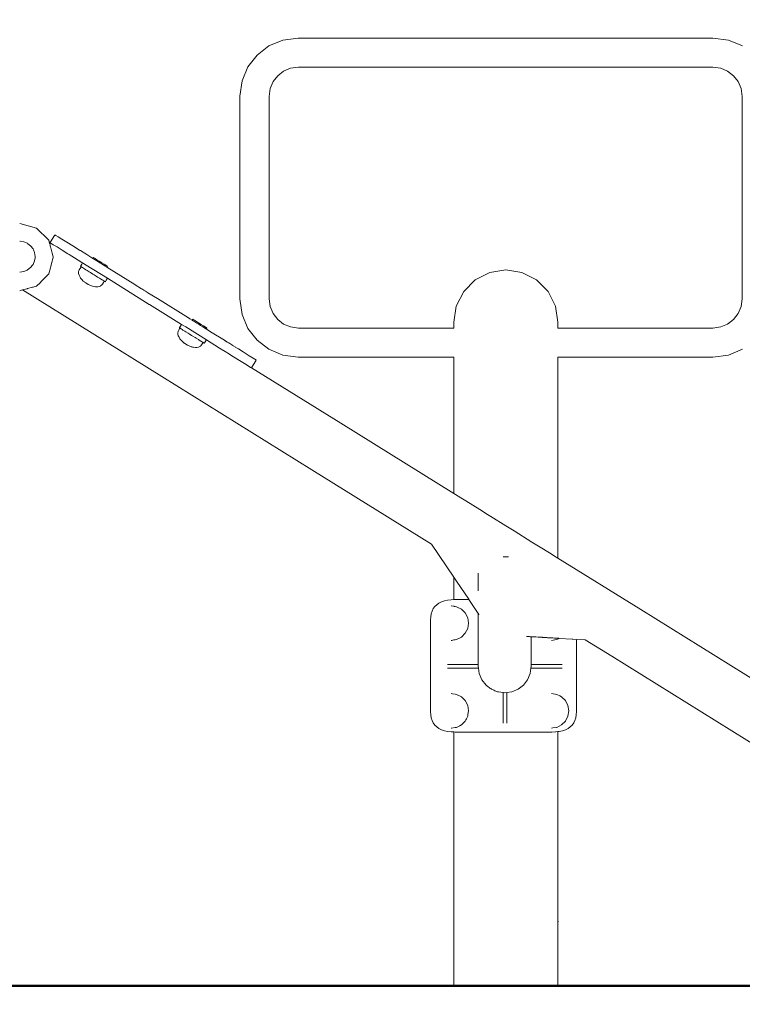
# Model space of a CAD drawing. Units: millimetres. Extents: x 1476 to 3600, y 1417 to 1802.
# Drawn here: x 1608 to 1687, y 1677 to 1784 of the extents above; entities that cross this region are included whole.
import ezdxf

# ---------------------------------------------------------------- set-up
doc = ezdxf.new("R2010")
doc.units = ezdxf.units.MM
doc.layers.get('Defpoints').update_dxf_attribs({"color": 250})
for name, color, linetype, lineweight in [('0-03 wymiary', 6, 'Continuous', 5), ('1-03 sc zelbet', 3, 'Continuous', 50), ('ProfileEdges_Nr_Pióra__7', 7, 'Continuous', 18)]:
    doc.layers.add(name, color=color, linetype=linetype, lineweight=lineweight)
doc.styles.add('1-20 romans', font='romans.shx', dxfattribs={"width": 0.7, "height": 5})
doc.dimstyles.new('1-20', dxfattribs={"dimtxt": 5, "dimasz": 0.2, "dimexe": 2, "dimexo": 12.5, "dimgap": 1.25, "dimtad": 1, "dimdec": 0, "dimrnd": 0.5, "dimtxsty": '1-20 romans', "dimblk": 'BG dim mark', "dimcen": 0, "dimclrd": 256, "dimclre": 256, "dimclrt": 11, "dimadec": 0, "dimazin": 0, "dimtfac": 1, "dimtdec": 0, "dimtix": 1, "dimtmove": 1, "dimatfit": 3, "dimfxl": 0.5, "dimfxlon": 1, "dimarcsym": 0})

# ---------------------------------------------------------------- blocks, each defined once
blk = doc.blocks.new('BG dim mark')
for p, q in [((0, -10), (0, 10)), ((10, 0), (-10, 0))]:
    blk.add_line(p, q)
at = {"color": 0, "linetype": 'ByBlock', "const_width": 1.5}
blk.add_lwpolyline([(5, 5), (-5, -5)], dxfattribs=at)
blk = doc.blocks.new('*D38')
at = {"layer": '0-03 wymiary', "lineweight": -2, "transparency": 16777216}
for p, q in [((1578.83, 1782.3), (1576.73, 1782.3)), ((1578.73, 1679.07), (1578.73, 1782.1)), ((1578.83, 1678.87), (1576.73, 1678.87))]:
    blk.add_line(p, q, dxfattribs=at)
at = {"layer": 'Defpoints', "color": 0, "transparency": 16777216}
for p in [(1578.73, 1782.3), (1638.82, 1782.3), (1655.78, 1678.87)]:
    blk.add_point(p, dxfattribs=at)
at = {"layer": '0-03 wymiary', "lineweight": -2, "transparency": 16777216, "xscale": 0.2, "yscale": 0.2, "zscale": 0.2}
for p, rotation in [((1578.73, 1782.3), 90), ((1578.73, 1678.87), 270)]:
    blk.add_blockref('BG dim mark', p, dxfattribs=dict(at, rotation=rotation))
at = {"layer": '0-03 wymiary', "color": 11, "transparency": 16777216, "insert": (1574.98, 1730.58), "char_height": 5, "attachment_point": 5, "rotation": 90, "style": '1-20 romans', "bg_fill": 3, "box_fill_scale": 1.1, "bg_fill_color": 256, "bg_fill_true_color": 13158600, "bg_fill_transparency": 0}
blk.add_mtext('104', dxfattribs=at)

msp = doc.modelspace()

# ---------------------------------------------------------------- linework, layer by layer
at = {"layer": '1-03 sc zelbet'}
msp.add_lwpolyline([(1476.36, 1678.9), (2936.81, 1678.9)], dxfattribs=at)
at = {"layer": 'ProfileEdges_Nr_Pióra__7', "linetype": 'Continuous', "flags": 128}
for points in [[(1671.74, 1782.3), (1661.44, 1782.3)], [(1679.97, 1782.3), (1671.74, 1782.3)], [(1684.05, 1782.3), (1679.97, 1782.3)], [(1685.74, 1782.08), (1684.05, 1782.3)], [(1687.26, 1781.44), (1685.74, 1782.08)], [(1661.44, 1779.13), (1671.74, 1779.13)], [(1671.74, 1779.13), (1679.97, 1779.13)], [(1679.97, 1779.13), (1684.04, 1779.13)], [(1684.04, 1779.13), (1684.89, 1779)], [(1684.89, 1779), (1685.65, 1778.69)], [(1685.65, 1778.69), (1686.29, 1778.19)], [(1686.29, 1778.19), (1686.79, 1777.54)], [(1686.79, 1777.54), (1687.11, 1776.79)], [(1687.11, 1776.79), (1687.23, 1775.93)], [(1687.23, 1775.93), (1687.24, 1773.57)], [(1687.24, 1773.57), (1687.24, 1769.63)], [(1687.24, 1769.63), (1687.24, 1764.89)], [(1687.24, 1764.89), (1687.24, 1760.15)], [(1687.24, 1760.15), (1687.24, 1756.21)], [(1658.13, 1755.9), (1659.71, 1756.71)], [(1659.71, 1756.71), (1661.47, 1756.99)], [(1661.47, 1756.99), (1663.22, 1756.71)], [(1663.22, 1756.71), (1664.81, 1755.9)], [(1656.87, 1754.64), (1658.13, 1755.9)], [(1664.81, 1755.9), (1666.07, 1754.64)], [(1687.24, 1756.21), (1687.23, 1753.84)], [(1666.07, 1754.64), (1666.88, 1753.06)], [(1687.23, 1753.84), (1687.11, 1752.99)], [(1666.88, 1753.06), (1667.15, 1751.3)], [(1686.79, 1752.24), (1686.29, 1751.59)], [(1687.11, 1752.99), (1686.79, 1752.24)], [(1667.15, 1751.3), (1667.15, 1750.65)], [(1686.29, 1751.59), (1685.65, 1751.09)], [(1671.74, 1750.65), (1667.15, 1750.65)], [(1679.97, 1750.65), (1671.74, 1750.65)], [(1684.04, 1750.65), (1679.97, 1750.65)], [(1684.89, 1750.77), (1684.04, 1750.65)], [(1685.65, 1751.09), (1684.89, 1750.77)], [(1685.74, 1747.7), (1687.26, 1748.34)], [(1667.15, 1747.48), (1667.15, 1725.54)], [(1667.15, 1747.48), (1671.74, 1747.48)], [(1671.74, 1747.48), (1679.97, 1747.48)], [(1679.97, 1747.48), (1684.05, 1747.48)], [(1684.05, 1747.48), (1685.74, 1747.7)], [(1656.54, 1732.14), (1657.11, 1731.79)], [(1657.11, 1731.79), (1658.62, 1730.85)], [(1658.62, 1730.85), (1659.45, 1730.33)], [(1659.45, 1730.33), (1659.82, 1730.1)], [(1659.82, 1730.1), (1661.47, 1729.08)], [(1661.47, 1729.08), (1662.37, 1728.52)], [(1662.37, 1728.52), (1664.31, 1727.31)], [(1664.31, 1727.31), (1665.02, 1726.87)], [(1665.02, 1726.87), (1666.39, 1726.01)], [(1661.22, 1725.7), (1661.18, 1725.7)], [(1661.34, 1725.7), (1661.22, 1725.7)], [(1661.75, 1725.7), (1661.34, 1725.7)], [(1666.39, 1726.01), (1666.66, 1725.85)], [(1666.66, 1725.85), (1667.15, 1725.54)], [(1667.15, 1725.54), (1676.17, 1719.93)], [(1658.46, 1723.91), (1658.46, 1723.92)], [(1658.46, 1723.69), (1658.46, 1723.91)], [(1658.46, 1723.19), (1658.46, 1723.69)], [(1658.46, 1722.69), (1658.46, 1723.19)], [(1656.54, 1722.36), (1657.42, 1721.06)], [(1658.46, 1721.97), (1658.46, 1722.69)], [(1657.42, 1721.03), (1656.54, 1721.03)], [(1657.42, 1721.06), (1657.44, 1721.03)], [(1657.44, 1721.03), (1657.42, 1721.03)], [(1657.44, 1721.03), (1658.46, 1719.51)], [(1656.61, 1719.99), (1657.03, 1719.57)], [(1657.03, 1719.57), (1657.3, 1719.04)], [(1657.3, 1719.04), (1657.39, 1718.46)], [(1658.46, 1718.18), (1658.46, 1719.51)], [(1658.46, 1719.51), (1658.53, 1719.41)], [(1658.54, 1719.4), (1658.53, 1719.41)], [(1676.17, 1719.93), (1692.53, 1709.76)], [(1657.3, 1717.87), (1657.03, 1717.35)], [(1657.39, 1718.46), (1657.3, 1717.87)], [(1658.46, 1716.37), (1658.46, 1718.18)], [(1657.03, 1717.35), (1656.61, 1716.93)], [(1663.75, 1717), (1663.72, 1717)], [(1663.83, 1717), (1663.75, 1717)], [(1664.03, 1716.99), (1663.83, 1717)], [(1664.03, 1716.99), (1664.12, 1716.98)], [(1664.12, 1716.98), (1664.17, 1716.98)], [(1664.17, 1716.98), (1664.22, 1716.97)], [(1664.22, 1716.71), (1664.22, 1716.97)], [(1664.22, 1716.97), (1664.43, 1716.96)], [(1664.43, 1716.96), (1664.72, 1716.95)], [(1664.72, 1716.95), (1665, 1716.93)], [(1665, 1716.93), (1665.27, 1716.92)], [(1665.27, 1716.92), (1665.36, 1716.91)], [(1665.37, 1716.91), (1665.42, 1716.91)], [(1665.42, 1716.91), (1665.46, 1716.9)], [(1665.46, 1716.9), (1665.59, 1716.9)], [(1665.59, 1716.9), (1665.82, 1716.88)], [(1665.82, 1716.88), (1665.87, 1716.88)], [(1665.87, 1716.88), (1665.92, 1716.88)], [(1665.92, 1716.88), (1666.02, 1716.87)], [(1666.02, 1716.87), (1666.44, 1716.85)], [(1666.44, 1716.85), (1666.57, 1716.84)], [(1666.57, 1716.84), (1666.78, 1716.83)], [(1666.78, 1716.83), (1666.87, 1716.82)], [(1666.87, 1716.82), (1666.97, 1716.82)], [(1666.97, 1716.82), (1667.07, 1716.81)], [(1667.29, 1716.8), (1667.02, 1716.66)], [(1667.07, 1716.81), (1667.11, 1716.81)], [(1667.11, 1716.81), (1667.19, 1716.81)], [(1667.19, 1716.81), (1667.24, 1716.8)], [(1667.24, 1716.8), (1667.27, 1716.8)], [(1667.27, 1716.8), (1667.29, 1716.8)], [(1667.29, 1716.8), (1668.7, 1716.72)], [(1658.46, 1714.97), (1658.46, 1716.37)], [(1664.22, 1716.37), (1664.22, 1716.71)], [(1664.22, 1716.05), (1664.22, 1716.36)], [(1664.22, 1715.75), (1664.22, 1716.05)], [(1664.22, 1715.48), (1664.22, 1715.75)], [(1666.82, 1716.63), (1666.43, 1716.57)], [(1667.02, 1716.66), (1666.82, 1716.63)], [(1668.7, 1716.72), (1668.78, 1716.72)], [(1668.78, 1716.72), (1669.16, 1716.69)], [(1669.16, 1716.69), (1670.13, 1716.64)], [(1669.16, 1716.69), (1669.16, 1708.82)], [(1673.01, 1714.85), (1670.13, 1716.64)], [(1658.46, 1714.07), (1658.46, 1714.97)], [(1664.22, 1715.21), (1664.22, 1715.48)], [(1664.22, 1714.96), (1664.22, 1715.21)], [(1664.22, 1714.71), (1664.22, 1714.96)], [(1664.22, 1714.47), (1664.22, 1714.71)], [(1689.37, 1704.67), (1673.01, 1714.85)], [(1658.46, 1713.95), (1658.46, 1714.07)], [(1658.46, 1713.74), (1658.46, 1713.95)], [(1658.49, 1713.56), (1658.46, 1713.74)], [(1658.49, 1713.55), (1658.49, 1713.56)], [(1658.56, 1712.98), (1658.49, 1713.55)], [(1664.2, 1713.55), (1664.12, 1712.98)], [(1664.22, 1713.74), (1664.2, 1713.56)], [(1664.2, 1713.56), (1664.2, 1713.55)], [(1664.2, 1713.55), (1667.6, 1713.55)], [(1664.22, 1714.24), (1664.22, 1714.47)], [(1664.22, 1714.07), (1664.22, 1714.24)], [(1664.22, 1713.95), (1664.22, 1714.07)], [(1667.6, 1713.95), (1664.22, 1713.95)], [(1664.22, 1713.74), (1664.22, 1713.95)], [(1658.86, 1712.29), (1658.56, 1712.98)], [(1664.12, 1712.98), (1663.83, 1712.29)], [(1659.31, 1711.7), (1658.86, 1712.29)], [(1659.54, 1711.52), (1659.31, 1711.7)], [(1659.63, 1711.45), (1659.54, 1711.52)], [(1659.72, 1711.38), (1659.63, 1711.45)], [(1659.81, 1711.31), (1659.72, 1711.38)], [(1663.38, 1711.7), (1662.8, 1711.25)], [(1663.83, 1712.29), (1663.38, 1711.7)], [(1656.61, 1710.41), (1657.03, 1710)], [(1659.89, 1711.25), (1659.81, 1711.31)], [(1659.99, 1711.21), (1659.89, 1711.25)], [(1660.08, 1711.17), (1659.99, 1711.21)], [(1660.17, 1711.13), (1660.08, 1711.17)], [(1660.27, 1711.09), (1660.17, 1711.13)], [(1660.36, 1711.05), (1660.27, 1711.09)], [(1660.45, 1711.01), (1660.36, 1711.05)], [(1660.55, 1710.97), (1660.45, 1711.01)], [(1660.58, 1710.96), (1660.55, 1710.97)], [(1660.66, 1710.95), (1660.58, 1710.96)], [(1661.18, 1710.88), (1660.66, 1710.95)], [(1661.18, 1710.88), (1661.18, 1707.53)], [(1661.2, 1710.88), (1661.18, 1710.88)], [(1661.34, 1710.86), (1661.2, 1710.88)], [(1661.58, 1710.89), (1661.34, 1710.86)], [(1662.11, 1710.96), (1661.58, 1710.89)], [(1661.58, 1707.53), (1661.58, 1710.89)], [(1662.8, 1711.25), (1662.11, 1710.96)], [(1666.43, 1710.77), (1667.02, 1710.68)], [(1667.02, 1710.68), (1667.34, 1710.52)], [(1667.34, 1710.52), (1667.54, 1710.41)], [(1667.54, 1710.41), (1667.6, 1710.36)], [(1667.6, 1710.36), (1667.96, 1710)], [(1657.03, 1710), (1657.3, 1709.47)], [(1657.3, 1709.47), (1657.39, 1708.89)], [(1667.96, 1710), (1668.23, 1709.47)], [(1668.23, 1709.47), (1668.32, 1708.89)], [(1657.23, 1708.17), (1657.16, 1708.03)], [(1657.3, 1708.3), (1657.23, 1708.17)], [(1657.31, 1708.4), (1657.3, 1708.31)], [(1657.3, 1708.31), (1657.3, 1708.3)], [(1657.33, 1708.5), (1657.31, 1708.4)], [(1657.39, 1708.89), (1657.33, 1708.5)], [(1668.23, 1708.3), (1667.96, 1707.78)], [(1668.32, 1708.89), (1668.23, 1708.3)], [(1668.99, 1707.84), (1669.09, 1708.13)], [(1669.09, 1708.13), (1669.14, 1708.46)], [(1669.14, 1708.46), (1669.16, 1708.82)], [(1656.46, 1707.28), (1656.43, 1707.27)], [(1656.5, 1707.3), (1656.46, 1707.28)], [(1656.54, 1707.32), (1656.5, 1707.3)], [(1656.57, 1707.34), (1656.54, 1707.32)], [(1656.61, 1707.36), (1656.57, 1707.34)], [(1656.83, 1707.57), (1656.61, 1707.36)], [(1657.03, 1707.78), (1656.83, 1707.57)], [(1657.06, 1707.83), (1657.03, 1707.78)], [(1657.11, 1707.92), (1657.06, 1707.83)], [(1657.16, 1708.03), (1657.11, 1707.92)], [(1666.99, 1707.09), (1666.57, 1707.02)], [(1667.02, 1707.09), (1666.99, 1707.09)], [(1667.54, 1707.36), (1667.02, 1707.09)], [(1667.96, 1707.78), (1667.54, 1707.36)], [(1668.25, 1706.97), (1668.49, 1707.14)], [(1668.69, 1707.34), (1668.49, 1707.14)], [(1668.86, 1707.57), (1668.69, 1707.34)], [(1668.86, 1707.57), (1668.99, 1707.84)], [(1656.54, 1706.58), (1657.83, 1706.58)], [(1657.83, 1706.58), (1658.62, 1706.58)], [(1658.62, 1706.58), (1660.39, 1706.58)], [(1660.39, 1706.58), (1661.47, 1706.58)], [(1661.47, 1706.58), (1663.23, 1706.58)], [(1663.23, 1706.58), (1664.31, 1706.58)], [(1664.31, 1706.58), (1665.6, 1706.58)], [(1665.6, 1706.58), (1666.39, 1706.58)], [(1666.39, 1706.58), (1666.47, 1706.58)], [(1666.57, 1707.02), (1666.43, 1707)], [(1666.86, 1706.6), (1666.47, 1706.58)], [(1666.9, 1706.6), (1666.86, 1706.6)], [(1667.15, 1706.63), (1666.9, 1706.6)], [(1667.29, 1706.64), (1667.15, 1706.63)], [(1667.15, 1706.63), (1667.15, 1678.9)], [(1667.65, 1706.72), (1667.29, 1706.64)], [(1667.97, 1706.83), (1667.65, 1706.72)], [(1667.97, 1706.83), (1668.25, 1706.97)], [(1667.15, 1685.9), (1667.09, 1685.9)], [(1667.2, 1685.9), (1667.15, 1685.9)]]:
    msp.add_lwpolyline(points, dxfattribs=at)

# ---------------------------------------------------------------- next in the draw order: dimensions: what is measured, and where the dimension line sits
at = {"layer": '0-03 wymiary'}
dim = msp.add_linear_dim(base=(1578.73, 1782.3), p1=(1655.78, 1678.87), p2=(1638.82, 1782.3), angle=90, dimstyle='1-20', override={"dimfxl": 0.1, "dimtfill": 1}, dxfattribs=at)
dim.commit()
dim.dimension.update_dxf_attribs({"geometry": '*D38', "text_midpoint": (1574.98, 1730.58)})

# ---------------------------------------------------------------- next in the draw order: linework, layer by layer
at = {"layer": 'ProfileEdges_Nr_Pióra__7', "linetype": 'Continuous', "flags": 128}
for points in [[(1638.82, 1782.3), (1637.14, 1782.08)], [(1642.91, 1782.3), (1638.82, 1782.3)], [(1651.14, 1782.3), (1642.91, 1782.3)], [(1661.44, 1782.3), (1651.14, 1782.3)], [(1635.62, 1781.44), (1634.33, 1780.44)], [(1637.14, 1782.08), (1635.62, 1781.44)], [(1634.33, 1780.44), (1633.33, 1779.16)], [(1633.33, 1779.16), (1632.69, 1777.63)], [(1637.99, 1779), (1638.84, 1779.13)], [(1638.84, 1779.13), (1642.91, 1779.13)], [(1642.91, 1779.13), (1651.14, 1779.13)], [(1651.14, 1779.13), (1661.44, 1779.13)], [(1636.09, 1777.54), (1636.58, 1778.19)], [(1636.58, 1778.19), (1637.23, 1778.69)], [(1637.23, 1778.69), (1637.99, 1779)], [(1632.69, 1777.63), (1632.47, 1775.95)], [(1635.77, 1776.79), (1636.09, 1777.54)], [(1632.47, 1775.95), (1632.47, 1773.57)], [(1635.64, 1775.93), (1635.77, 1776.79)], [(1635.64, 1773.57), (1635.64, 1775.93)], [(1632.47, 1773.57), (1632.47, 1769.63)], [(1635.64, 1769.63), (1635.64, 1773.57)], [(1632.47, 1769.63), (1632.47, 1764.89)], [(1635.64, 1764.89), (1635.64, 1769.63)], [(1632.47, 1764.89), (1632.47, 1760.15)], [(1635.64, 1760.15), (1635.64, 1764.89)], [(1608.45, 1762.07), (1610.28, 1761.57)], [(1610.28, 1761.57), (1611.62, 1760.23)], [(1612.24, 1760.75), (1612.29, 1760.83)], [(1612.29, 1760.83), (1612.38, 1760.77)], [(1608.45, 1760.13), (1608.5, 1760.12)], [(1608.5, 1760.12), (1608.9, 1760.07)], [(1608.9, 1760.07), (1609.3, 1759.9)], [(1609.31, 1759.89), (1609.35, 1759.86)], [(1609.35, 1759.86), (1609.64, 1759.64)], [(1611.62, 1760.23), (1611.67, 1760.05)], [(1611.67, 1760.05), (1611.77, 1759.99)], [(1611.67, 1760.04), (1611.71, 1759.9)], [(1611.71, 1759.9), (1611.72, 1759.87)], [(1611.72, 1759.87), (1611.82, 1759.47)], [(1611.76, 1759.97), (1611.76, 1759.99)], [(1611.85, 1759.92), (1611.76, 1759.97)], [(1611.77, 1759.99), (1611.82, 1760.07)], [(1611.82, 1760.07), (1612.24, 1760.75)], [(1611.85, 1759.92), (1612.11, 1759.75)], [(1612.52, 1759.5), (1612.11, 1759.75)], [(1612.64, 1760.61), (1612.38, 1760.77)], [(1613.05, 1760.35), (1612.64, 1760.61)], [(1613.59, 1760.02), (1613.05, 1760.35)], [(1614.23, 1759.62), (1613.59, 1760.02)], [(1632.47, 1760.15), (1632.47, 1756.21)], [(1635.64, 1756.21), (1635.64, 1760.15)], [(1609.9, 1759.29), (1609.64, 1759.64)], [(1609.92, 1759.25), (1609.9, 1759.29)], [(1609.95, 1759.19), (1609.92, 1759.25)], [(1610.07, 1758.89), (1609.95, 1759.19)], [(1610.13, 1758.45), (1610.07, 1758.89)], [(1611.82, 1759.47), (1611.84, 1759.42)], [(1611.84, 1759.42), (1612, 1758.81)], [(1612, 1758.81), (1612.03, 1758.71)], [(1612.03, 1758.71), (1612.11, 1758.4)], [(1612.52, 1759.5), (1613.06, 1759.16)], [(1613.06, 1759.16), (1613.7, 1758.76)], [(1613.7, 1758.76), (1613.85, 1758.67)], [(1613.85, 1758.67), (1614.43, 1758.31)], [(1614.97, 1759.16), (1614.23, 1759.62)], [(1614.97, 1759.16), (1615.02, 1759.12)], [(1615.06, 1759.1), (1615.03, 1759.12)], [(1615.06, 1759.1), (1615.76, 1758.67)], [(1616.43, 1758.25), (1615.76, 1758.67)], [(1609.83, 1757.5), (1609.88, 1757.57)], [(1609.88, 1757.57), (1609.9, 1757.6)], [(1609.9, 1757.6), (1610.07, 1758)], [(1610.07, 1758), (1610.12, 1758.32)], [(1610.12, 1758.32), (1610.13, 1758.4)], [(1610.13, 1758.4), (1610.13, 1758.45)], [(1612, 1757.99), (1611.83, 1757.36)], [(1612.03, 1758.08), (1612, 1757.99)], [(1612.03, 1758.08), (1612.11, 1758.4)], [(1615.23, 1757.81), (1614.43, 1758.31)], [(1615.21, 1757.62), (1615.1, 1757.43)], [(1615.26, 1757.69), (1615.21, 1757.62)], [(1615.23, 1757.81), (1615.3, 1757.77)], [(1615.3, 1757.76), (1615.26, 1757.69)], [(1615.42, 1757.7), (1615.3, 1757.77)], [(1615.68, 1757.53), (1615.42, 1757.7)], [(1616.48, 1758.34), (1616.43, 1758.25)], [(1616.45, 1758.24), (1616.43, 1758.25)], [(1616.47, 1758.22), (1616.45, 1758.24)], [(1616.55, 1758.18), (1616.47, 1758.22)], [(1616.53, 1758.31), (1616.48, 1758.34)], [(1616.66, 1758.23), (1616.53, 1758.31)], [(1616.61, 1758.14), (1616.55, 1758.18)], [(1616.72, 1758.07), (1616.61, 1758.14)], [(1616.87, 1758.1), (1616.66, 1758.23)], [(1616.81, 1758.01), (1616.72, 1758.07)], [(1616.95, 1757.93), (1616.81, 1758.01)], [(1617.12, 1757.95), (1616.87, 1758.1)], [(1617.06, 1757.86), (1616.95, 1757.93)], [(1617.2, 1757.77), (1617.06, 1757.86)], [(1617.39, 1757.78), (1617.12, 1757.95)], [(1617.33, 1757.69), (1617.2, 1757.77)], [(1617.45, 1757.62), (1617.33, 1757.69)], [(1617.64, 1757.63), (1617.39, 1757.78)], [(1617.58, 1757.53), (1617.45, 1757.62)], [(1617.84, 1757.5), (1617.64, 1757.63)], [(1608.9, 1756.82), (1608.45, 1756.76)], [(1609.18, 1756.94), (1608.9, 1756.82)], [(1609.27, 1756.98), (1609.18, 1756.94)], [(1609.3, 1756.99), (1609.27, 1756.98)], [(1609.64, 1757.26), (1609.3, 1756.99)], [(1609.64, 1757.26), (1609.83, 1757.5)], [(1611.61, 1756.56), (1611.53, 1756.47)], [(1611.8, 1757.24), (1611.62, 1756.57)], [(1611.83, 1757.36), (1611.8, 1757.24)], [(1614.87, 1756.82), (1614.86, 1756.75)], [(1614.86, 1756.75), (1614.87, 1756.6)], [(1614.89, 1756.89), (1614.87, 1756.82)], [(1614.87, 1756.6), (1614.92, 1756.44)], [(1614.93, 1756.99), (1614.89, 1756.89)], [(1614.94, 1757.01), (1614.93, 1756.99)], [(1615.1, 1757.27), (1614.94, 1757.01)], [(1615.1, 1757.43), (1615.07, 1757.39)], [(1615.07, 1757.39), (1615.14, 1757.34)], [(1615.14, 1757.34), (1615.1, 1757.27)], [(1615.14, 1757.34), (1615.17, 1757.32)], [(1615.17, 1757.32), (1615.21, 1757.3)], [(1615.21, 1757.3), (1615.28, 1757.26)], [(1615.28, 1757.26), (1615.39, 1757.19)], [(1615.39, 1757.19), (1615.5, 1757.12)], [(1615.5, 1757.12), (1615.67, 1757.01)], [(1615.67, 1757.01), (1615.81, 1756.93)], [(1615.68, 1757.53), (1618.01, 1756.08)], [(1615.81, 1756.93), (1616.02, 1756.8)], [(1616.02, 1756.8), (1616.18, 1756.7)], [(1616.18, 1756.7), (1616.41, 1756.55)], [(1616.41, 1756.55), (1616.57, 1756.45)], [(1617.69, 1757.47), (1617.58, 1757.53)], [(1617.78, 1757.41), (1617.69, 1757.47)], [(1617.85, 1757.36), (1617.78, 1757.41)], [(1617.97, 1757.42), (1617.84, 1757.5)], [(1617.92, 1757.32), (1617.85, 1757.36)], [(1617.94, 1757.31), (1617.92, 1757.32)], [(1617.96, 1757.3), (1617.94, 1757.31)], [(1617.96, 1757.3), (1618.02, 1757.39)], [(1621.01, 1755.4), (1617.96, 1757.3)], [(1618.02, 1757.39), (1617.97, 1757.42)], [(1610.46, 1755.4), (1610.28, 1755.22)], [(1610.52, 1755.46), (1610.46, 1755.4)], [(1610.96, 1755.91), (1610.52, 1755.46)], [(1611.03, 1755.98), (1610.96, 1755.91)], [(1611.53, 1756.47), (1611.03, 1755.98)], [(1614.92, 1756.44), (1614.99, 1756.27)], [(1614.99, 1756.27), (1615.03, 1756.21)], [(1615.03, 1756.21), (1615.09, 1756.11)], [(1615.09, 1756.11), (1615.23, 1755.94)], [(1615.23, 1755.94), (1615.38, 1755.78)], [(1615.51, 1755.68), (1615.38, 1755.78)], [(1615.51, 1755.68), (1615.56, 1755.64)], [(1615.57, 1755.63), (1615.6, 1755.61)], [(1615.6, 1755.61), (1615.75, 1755.5)], [(1615.91, 1755.41), (1615.75, 1755.5)], [(1615.91, 1755.41), (1615.94, 1755.39)], [(1616.57, 1756.45), (1616.8, 1756.31)], [(1616.8, 1756.31), (1616.94, 1756.22)], [(1616.94, 1756.22), (1617.15, 1756.09)], [(1617.15, 1756.09), (1617.26, 1756.02)], [(1617.26, 1756.02), (1617.43, 1755.92)], [(1617.45, 1755.42), (1617.37, 1755.33)], [(1617.43, 1755.92), (1617.5, 1755.87)], [(1617.46, 1755.43), (1617.45, 1755.42)], [(1617.59, 1755.64), (1617.46, 1755.43)], [(1617.61, 1755.8), (1617.5, 1755.87)], [(1617.67, 1755.77), (1617.59, 1755.64)], [(1617.61, 1755.8), (1617.63, 1755.79)], [(1617.63, 1755.79), (1617.67, 1755.77)], [(1617.67, 1755.77), (1617.77, 1755.7)], [(1617.77, 1755.7), (1617.8, 1755.75)], [(1617.8, 1755.75), (1617.89, 1755.89)], [(1617.97, 1756.01), (1617.89, 1755.89)], [(1617.97, 1756.01), (1618, 1756.06)], [(1618, 1756.06), (1618.01, 1756.08)], [(1622.57, 1753.24), (1618.01, 1756.08)], [(1632.47, 1756.21), (1632.47, 1753.83)], [(1635.64, 1753.84), (1635.64, 1756.21)], [(1608.75, 1754.82), (1608.45, 1754.73)], [(1608.75, 1754.82), (1608.88, 1754.85)], [(1623.94, 1745.37), (1608.75, 1754.82)], [(1608.89, 1754.85), (1608.88, 1754.85)], [(1609.26, 1754.95), (1608.89, 1754.85)], [(1609.29, 1754.96), (1609.26, 1754.95)], [(1609.84, 1755.11), (1609.29, 1754.96)], [(1609.91, 1755.13), (1609.84, 1755.11)], [(1609.91, 1755.13), (1610.28, 1755.22)], [(1615.95, 1755.39), (1616.02, 1755.36)], [(1616.16, 1755.29), (1616.02, 1755.36)], [(1616.37, 1755.22), (1616.16, 1755.29)], [(1616.58, 1755.18), (1616.37, 1755.22)], [(1616.72, 1755.16), (1616.58, 1755.18)], [(1616.77, 1755.16), (1616.72, 1755.16)], [(1616.96, 1755.16), (1616.77, 1755.16)], [(1617.12, 1755.19), (1616.96, 1755.16)], [(1617.24, 1755.24), (1617.12, 1755.19)], [(1617.26, 1755.25), (1617.24, 1755.24)], [(1617.37, 1755.33), (1617.26, 1755.25)], [(1621.02, 1755.39), (1621.05, 1755.37)], [(1621.73, 1754.95), (1621.05, 1755.37)], [(1621.74, 1754.95), (1621.76, 1754.93)], [(1621.76, 1754.93), (1621.86, 1754.87)], [(1621.87, 1754.86), (1621.86, 1754.87)], [(1621.87, 1754.86), (1621.98, 1754.79)], [(1621.98, 1754.79), (1622.06, 1754.75)], [(1622.06, 1754.75), (1622.07, 1754.74)], [(1622.08, 1754.73), (1622.15, 1754.69)], [(1622.39, 1754.54), (1622.16, 1754.68)], [(1622.41, 1754.53), (1622.43, 1754.52)], [(1623.47, 1753.87), (1622.43, 1754.51)], [(1656.06, 1753.06), (1656.87, 1754.64)], [(1626.85, 1751.76), (1623.47, 1753.87)], [(1632.47, 1753.83), (1632.69, 1752.15)], [(1635.77, 1752.99), (1635.64, 1753.84)], [(1622.61, 1753.22), (1622.57, 1753.24)], [(1626.1, 1751.05), (1622.61, 1753.22)], [(1636.09, 1752.24), (1635.77, 1752.99)], [(1636.58, 1751.59), (1636.09, 1752.24)], [(1655.78, 1751.3), (1656.06, 1753.06)], [(1626.9, 1751.73), (1626.87, 1751.75)], [(1626.9, 1751.73), (1626.91, 1751.72)], [(1626.92, 1751.72), (1626.95, 1751.7)], [(1626.95, 1751.7), (1626.99, 1751.67)], [(1627.01, 1751.66), (1627.26, 1751.51)], [(1627.33, 1751.62), (1627.26, 1751.51)], [(1627.28, 1751.49), (1627.26, 1751.51)], [(1627.31, 1751.48), (1627.28, 1751.49)], [(1627.37, 1751.44), (1627.31, 1751.48)], [(1627.38, 1751.59), (1627.33, 1751.62)], [(1627.44, 1751.4), (1627.37, 1751.44)], [(1627.51, 1751.51), (1627.38, 1751.59)], [(1627.53, 1751.34), (1627.44, 1751.4)], [(1627.71, 1751.38), (1627.51, 1751.51)], [(1627.64, 1751.27), (1627.53, 1751.34)], [(1627.76, 1751.2), (1627.64, 1751.27)], [(1627.96, 1751.22), (1627.71, 1751.38)], [(1627.9, 1751.11), (1627.76, 1751.2)], [(1628.01, 1751.04), (1627.9, 1751.11)], [(1628.23, 1751.06), (1627.96, 1751.22)], [(1632.69, 1752.15), (1633.33, 1750.62)], [(1637.23, 1751.09), (1636.58, 1751.59)], [(1655.78, 1750.65), (1655.78, 1751.3)], [(1625.71, 1750.27), (1625.69, 1750.13)], [(1625.69, 1750.13), (1625.7, 1749.98)], [(1625.72, 1750.3), (1625.71, 1750.28)], [(1625.77, 1750.4), (1625.72, 1750.3)], [(1625.92, 1750.65), (1625.77, 1750.4)], [(1625.89, 1750.72), (1625.87, 1750.68)], [(1625.87, 1750.68), (1625.92, 1750.65)], [(1625.9, 1750.74), (1625.89, 1750.72)], [(1626.05, 1750.98), (1625.9, 1750.74)], [(1625.92, 1750.65), (1625.94, 1750.63)], [(1625.94, 1750.63), (1625.99, 1750.61)], [(1625.99, 1750.61), (1626.04, 1750.57)], [(1626.04, 1750.57), (1626.17, 1750.5)], [(1626.1, 1751.05), (1626.06, 1750.98)], [(1626.55, 1750.77), (1626.1, 1751.05)], [(1626.17, 1750.5), (1626.25, 1750.44)], [(1626.25, 1750.44), (1626.44, 1750.32)], [(1626.44, 1750.32), (1626.55, 1750.25)], [(1628.8, 1749.36), (1626.55, 1750.77)], [(1626.55, 1750.25), (1626.8, 1750.1)], [(1626.8, 1750.1), (1626.92, 1750.03)], [(1628.16, 1750.95), (1628.01, 1751.04)], [(1628.3, 1750.86), (1628.16, 1750.95)], [(1628.48, 1750.9), (1628.23, 1751.06)], [(1628.41, 1750.79), (1628.3, 1750.86)], [(1628.5, 1750.74), (1628.41, 1750.79)], [(1628.69, 1750.78), (1628.48, 1750.9)], [(1628.62, 1750.66), (1628.5, 1750.74)], [(1628.67, 1750.63), (1628.62, 1750.66)], [(1628.75, 1750.58), (1628.67, 1750.63)], [(1628.82, 1750.69), (1628.69, 1750.78)], [(1628.78, 1750.56), (1628.75, 1750.58)], [(1628.8, 1750.55), (1628.78, 1750.56)], [(1628.8, 1750.55), (1628.87, 1750.66)], [(1628.8, 1750.55), (1629.21, 1750.29)], [(1628.87, 1750.66), (1628.82, 1750.69)], [(1629.22, 1750.29), (1629.27, 1750.26)], [(1629.27, 1750.26), (1630.77, 1749.32)], [(1633.33, 1750.62), (1634.33, 1749.34)], [(1637.99, 1750.77), (1637.23, 1751.09)], [(1638.84, 1750.65), (1637.99, 1750.77)], [(1642.91, 1750.65), (1638.84, 1750.65)], [(1651.14, 1750.65), (1642.91, 1750.65)], [(1655.78, 1750.65), (1651.14, 1750.65)], [(1625.7, 1749.98), (1625.74, 1749.82)], [(1625.74, 1749.82), (1625.82, 1749.66)], [(1625.82, 1749.66), (1625.92, 1749.49)], [(1625.92, 1749.49), (1625.98, 1749.41)], [(1625.98, 1749.41), (1626, 1749.38)], [(1626, 1749.38), (1626.05, 1749.32)], [(1626.05, 1749.32), (1626.21, 1749.17)], [(1626.21, 1749.17), (1626.26, 1749.12)], [(1626.26, 1749.12), (1626.33, 1749.06)], [(1626.33, 1749.06), (1626.38, 1749.02)], [(1626.39, 1749.01), (1626.42, 1748.99)], [(1626.42, 1748.99), (1626.58, 1748.89)], [(1626.92, 1750.03), (1627.19, 1749.86)], [(1627.19, 1749.86), (1627.31, 1749.78)], [(1627.31, 1749.78), (1627.58, 1749.62)], [(1627.58, 1749.62), (1627.69, 1749.55)], [(1627.69, 1749.55), (1627.93, 1749.4)], [(1627.93, 1749.4), (1628.02, 1749.34)], [(1628.02, 1749.34), (1628.21, 1749.22)], [(1628.21, 1749.22), (1628.27, 1749.19)], [(1628.27, 1749.19), (1628.39, 1749.11)], [(1628.45, 1749.07), (1628.29, 1748.81)], [(1628.39, 1749.11), (1628.41, 1749.1)], [(1628.41, 1749.1), (1628.45, 1749.07)], [(1628.45, 1749.07), (1628.5, 1749.04)], [(1628.5, 1749.04), (1628.57, 1749)], [(1628.57, 1749), (1628.6, 1749.04)], [(1628.74, 1749.27), (1628.6, 1749.04)], [(1628.74, 1749.27), (1628.76, 1749.29)], [(1628.76, 1749.29), (1628.8, 1749.36)], [(1630.24, 1748.47), (1628.8, 1749.36)], [(1630.77, 1749.32), (1630.86, 1749.27)], [(1630.88, 1749.26), (1630.92, 1749.23)], [(1630.98, 1749.19), (1630.93, 1749.23)], [(1631.08, 1749.13), (1630.99, 1749.18)], [(1631.09, 1749.12), (1631.11, 1749.11)], [(1631.14, 1749.09), (1631.13, 1749.1)], [(1631.14, 1749.09), (1631.16, 1749.08)], [(1631.18, 1749.07), (1631.16, 1749.08)], [(1631.2, 1749.06), (1631.19, 1749.06)], [(1631.2, 1749.06), (1631.23, 1749.04)], [(1631.24, 1749.03), (1631.23, 1749.04)], [(1631.57, 1748.83), (1631.24, 1749.03)], [(1634.33, 1749.34), (1635.62, 1748.34)], [(1626.74, 1748.79), (1626.58, 1748.89)], [(1626.74, 1748.79), (1626.77, 1748.78)], [(1626.78, 1748.77), (1626.84, 1748.74)], [(1626.99, 1748.68), (1626.84, 1748.74)], [(1627.16, 1748.62), (1626.99, 1748.68)], [(1627.2, 1748.61), (1627.17, 1748.62)], [(1627.29, 1748.58), (1627.2, 1748.61)], [(1627.4, 1748.56), (1627.29, 1748.58)], [(1627.6, 1748.54), (1627.4, 1748.56)], [(1627.78, 1748.54), (1627.6, 1748.54)], [(1627.95, 1748.57), (1627.78, 1748.54)], [(1628.09, 1748.63), (1627.95, 1748.57)], [(1628.16, 1748.69), (1628.09, 1748.63)], [(1628.2, 1748.71), (1628.16, 1748.69)], [(1628.21, 1748.72), (1628.2, 1748.71)], [(1628.29, 1748.81), (1628.21, 1748.72)], [(1630.24, 1748.47), (1631.04, 1747.97)], [(1631.16, 1747.9), (1631.04, 1747.97)], [(1631.16, 1747.9), (1631.77, 1747.52)], [(1631.57, 1748.83), (1631.68, 1748.76)], [(1631.68, 1748.76), (1631.71, 1748.74)], [(1631.73, 1748.72), (1631.72, 1748.73)], [(1631.73, 1748.72), (1631.97, 1748.58)], [(1631.98, 1748.57), (1631.99, 1748.56)], [(1632, 1748.56), (1631.99, 1748.56)], [(1632.01, 1748.55), (1632.3, 1748.37)], [(1632.8, 1748.06), (1632.3, 1748.37)], [(1632.81, 1748.05), (1632.8, 1748.06)], [(1632.93, 1747.98), (1632.81, 1748.05)], [(1632.94, 1747.97), (1632.93, 1747.98)], [(1632.94, 1747.97), (1633.48, 1747.64)], [(1635.62, 1748.34), (1637.14, 1747.7)], [(1632.41, 1747.12), (1631.77, 1747.52)], [(1632.95, 1746.78), (1632.41, 1747.12)], [(1633.48, 1747.64), (1633.89, 1747.38)], [(1633.77, 1746.4), (1634.19, 1747.08)], [(1633.89, 1747.38), (1634.09, 1747.26)], [(1634.09, 1747.26), (1634.15, 1747.22)], [(1634.15, 1747.22), (1634.24, 1747.16)], [(1634.19, 1747.08), (1634.24, 1747.16)], [(1637.14, 1747.7), (1638.82, 1747.48)], [(1638.82, 1747.48), (1642.91, 1747.48)], [(1642.91, 1747.48), (1651.14, 1747.48)], [(1651.14, 1747.48), (1655.78, 1747.48)], [(1655.78, 1732.61), (1655.78, 1747.48)], [(1632.95, 1746.78), (1633.36, 1746.53)], [(1633.62, 1746.36), (1633.36, 1746.53)], [(1633.62, 1746.36), (1633.71, 1746.31)], [(1633.71, 1746.31), (1633.73, 1746.33)], [(1633.73, 1746.33), (1633.77, 1746.4)], [(1633.73, 1746.33), (1643.46, 1740.28)], [(1640.3, 1735.2), (1623.94, 1745.37)], [(1643.46, 1740.28), (1655.78, 1732.61)], [(1653.37, 1727.06), (1640.3, 1735.2)], [(1655.78, 1732.61), (1655.98, 1732.49)], [(1655.98, 1732.49), (1656.54, 1732.14)], [(1653.37, 1727.06), (1653.36, 1727.08)], [(1653.37, 1727.06), (1655.78, 1723.49)], [(1655.78, 1721.02), (1655.78, 1723.49)], [(1655.78, 1723.49), (1656.08, 1723.05)], [(1656.08, 1723.05), (1656.54, 1722.36)], [(1655.93, 1721.03), (1655.78, 1721.02)], [(1655.93, 1721.03), (1656.1, 1721.03)], [(1656.54, 1721.03), (1656.1, 1721.03)], [(1653.54, 1720.04), (1653.41, 1719.77)], [(1653.71, 1720.27), (1653.54, 1720.04)], [(1653.92, 1720.47), (1653.71, 1720.27)], [(1654.16, 1720.64), (1653.92, 1720.47)], [(1654.44, 1720.78), (1654.16, 1720.64)], [(1654.76, 1720.89), (1654.44, 1720.78)], [(1655.11, 1720.97), (1654.76, 1720.89)], [(1655.5, 1721.01), (1655.11, 1720.97)], [(1655.78, 1721.02), (1655.5, 1721.01)], [(1655.5, 1720.35), (1655.77, 1720.3)], [(1655.8, 1720.3), (1655.81, 1720.3)], [(1655.81, 1720.3), (1655.83, 1720.3)], [(1655.83, 1720.3), (1655.84, 1720.29)], [(1655.84, 1720.29), (1655.85, 1720.29)], [(1655.85, 1720.29), (1655.87, 1720.29)], [(1655.87, 1720.29), (1655.89, 1720.28)], [(1655.89, 1720.28), (1655.91, 1720.28)], [(1655.91, 1720.28), (1655.93, 1720.28)], [(1655.93, 1720.28), (1656.09, 1720.25)], [(1656.09, 1720.25), (1656.61, 1719.99)], [(1653.27, 1719.15), (1653.25, 1718.79)], [(1653.32, 1719.48), (1653.27, 1719.15)], [(1653.41, 1719.77), (1653.32, 1719.48)], [(1653.25, 1708.82), (1653.25, 1718.79)], [(1656.61, 1716.93), (1656.09, 1716.66)], [(1655.57, 1716.58), (1655.5, 1716.57)], [(1655.68, 1716.6), (1655.57, 1716.58)], [(1655.8, 1716.62), (1655.68, 1716.6)], [(1655.93, 1716.64), (1655.8, 1716.62)], [(1656.09, 1716.66), (1655.93, 1716.64)], [(1655.19, 1713.95), (1655.09, 1713.95)], [(1655.09, 1713.55), (1655.15, 1713.55)], [(1655.15, 1713.55), (1655.32, 1713.55)], [(1655.35, 1713.95), (1655.19, 1713.95)], [(1655.32, 1713.55), (1655.51, 1713.55)], [(1655.53, 1713.95), (1655.35, 1713.95)], [(1655.51, 1713.55), (1655.71, 1713.55)], [(1655.72, 1713.95), (1655.53, 1713.95)], [(1655.71, 1713.55), (1655.93, 1713.55)], [(1655.93, 1713.95), (1655.72, 1713.95)], [(1658.46, 1713.95), (1655.93, 1713.95)], [(1655.93, 1713.55), (1658.49, 1713.55)], [(1655.5, 1710.77), (1655.63, 1710.75)], [(1655.63, 1710.75), (1655.93, 1710.71)], [(1655.93, 1710.71), (1656.09, 1710.68)], [(1656.09, 1710.68), (1656.61, 1710.41)], [(1653.25, 1708.82), (1653.27, 1708.46)], [(1653.27, 1708.46), (1653.32, 1708.13)], [(1653.32, 1708.13), (1653.41, 1707.84)], [(1653.41, 1707.84), (1653.54, 1707.57)], [(1653.54, 1707.57), (1653.71, 1707.34)], [(1653.71, 1707.34), (1653.92, 1707.14)], [(1653.92, 1707.14), (1654.16, 1706.97)], [(1655.93, 1707.07), (1655.52, 1707)], [(1656.09, 1707.09), (1655.93, 1707.07)], [(1656.43, 1707.27), (1656.09, 1707.09)], [(1654.44, 1706.83), (1654.16, 1706.97)], [(1654.76, 1706.72), (1654.44, 1706.83)], [(1654.76, 1706.72), (1655.11, 1706.64)], [(1655.11, 1706.64), (1655.5, 1706.6)], [(1655.52, 1707), (1655.5, 1707)], [(1655.5, 1706.6), (1655.78, 1706.59)], [(1655.78, 1678.87), (1655.78, 1706.59)], [(1655.78, 1706.59), (1655.93, 1706.58)], [(1655.93, 1706.58), (1656.25, 1706.58)], [(1656.25, 1706.58), (1656.54, 1706.58)]]:
    msp.add_lwpolyline(points, dxfattribs=at)

doc.saveas('drawing.dxf')
